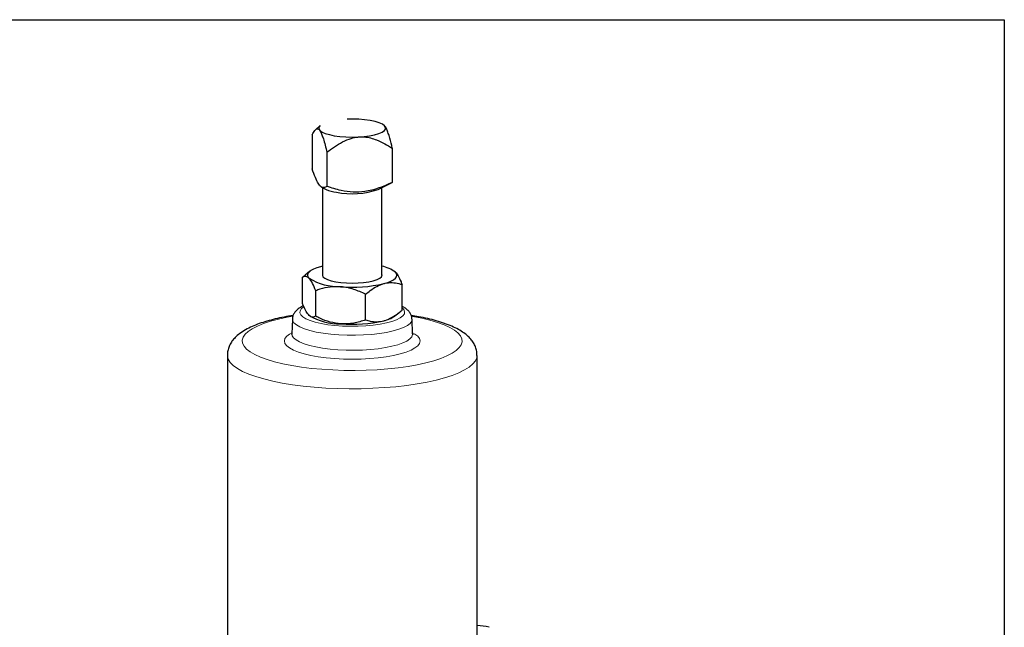
# Model space of a CAD drawing. Units: inches. Extents: x 0.5 to 33.5, y 0.5 to 21.
# Drawn here: x 25.2 to 33.5, y 15.9 to 21 of the extents above; entities that cross this region are included whole.
import ezdxf

# ---------------------------------------------------------------- set-up
doc = ezdxf.new("R2010")
doc.units = ezdxf.units.IN
doc.header["$MEASUREMENT"] = 0
doc.layers.add('TITLE_BLOCK', color=7, linetype='Continuous', lineweight=30)

msp = doc.modelspace()

# ---------------------------------------------------------------- linework, layer by layer
at = {"color": 7, "linetype": 'Continuous', "lineweight": 30}
for p, q in [((27.7625, 20.1118), (27.7237, 20.0759)), ((27.6964, 20.0354), (27.6964, 19.7489)), ((28.3685, 19.9214), (28.3685, 19.6349)), ((27.8196, 19.8884), (27.8196, 19.6019)), ((27.7748, 19.5962), (27.8142, 19.577)), ((27.7834, 19.592), (27.7834, 18.8568)), ((28.2506, 19.577), (28.3618, 19.6312)), ((28.2814, 18.8568), (28.2814, 19.592)), ((28.3613, 19.6323), (28.3685, 19.6349)), ((27.7834, 18.9326), (27.7672, 18.9285)), ((27.6142, 18.8393), (27.638, 18.8582)), ((27.6142, 18.6244), (27.6142, 18.8393)), ((27.6775, 18.8898), (27.6369, 18.858)), ((28.4507, 18.5644), (28.4507, 18.7792)), ((27.7262, 18.5124), (27.7262, 18.7272)), ((28.1445, 18.4824), (28.1445, 18.6972)), ((28.3874, 18.5138), (28.4279, 18.5457)), ((27.5303, 18.4894), (27.5258, 18.3648)), ((28.539, 18.3648), (28.5345, 18.4894)), ((26.9855, 18.1849), (26.9855, 15.4753)), ((29.0793, 15.7726), (29.0793, 18.1849))]:
    msp.add_line(p, q, dxfattribs=at)
at = {"color": 7, "linetype": 'Continuous', "lineweight": 30, "flags": 128}
for points in [[(27.8821, 20.0273), (27.9283, 20.021), (27.978, 20.017), (28.0296, 20.0156), (28.0813, 20.0167), (28.1313, 20.0204), (28.1779, 20.0265), (28.2196, 20.0347), (28.2549, 20.0449), (28.2827, 20.0566), (28.3019, 20.0696), (28.3119, 20.0832), (28.3125, 20.0971), (28.3034, 20.1108), (28.2852, 20.1238), (28.2583, 20.1356), (28.2238, 20.146), (28.1827, 20.1545), (28.1366, 20.1608), (28.0868, 20.1647), (28.0352, 20.1662), (27.9907, 20.1653)], [(27.7625, 20.1118), (27.7529, 20.0986), (27.7524, 20.0847), (27.7614, 20.071), (27.7796, 20.058), (27.8065, 20.0461), (27.841, 20.0358), (27.8821, 20.0273)], [(27.7672, 18.9285), (27.7349, 18.9186), (27.7076, 18.9077), (27.686, 18.8959), (27.6702, 18.8834), (27.6606, 18.8705), (27.6574, 18.8574), (27.6606, 18.8443), (27.6702, 18.8314)], [(27.7834, 18.8634), (27.7824, 18.8574), (27.7872, 18.8444), (27.8014, 18.8318), (27.8245, 18.8202), (27.8556, 18.8101), (27.8935, 18.8017), (27.9367, 18.7956), (27.9836, 18.7917), (28.0324, 18.7905), (28.0812, 18.7917), (28.1281, 18.7956), (28.1713, 18.8017), (28.2092, 18.8101)], [(28.2092, 18.8101), (28.2403, 18.8202), (28.2634, 18.8318), (28.2776, 18.8444), (28.2824, 18.8574), (28.2814, 18.8634)], [(28.2976, 18.7864), (28.3299, 18.7963), (28.3572, 18.8072), (28.3789, 18.819), (28.3946, 18.8314), (28.4042, 18.8443), (28.4074, 18.8574), (28.4042, 18.8705), (28.3946, 18.8834)]]:
    msp.add_lwpolyline(points, dxfattribs=at)
at = {"color": 8, "linetype": 'Continuous', "lineweight": 0, "flags": 128}
for points in [[(27.7215, 18.463), (27.6787, 18.4763), (27.6437, 18.4912), (27.6174, 18.5073), (27.6004, 18.5243), (27.5931, 18.5418), (27.5955, 18.5594), (27.6077, 18.5767), (27.6272, 18.592)], [(28.4507, 18.5825), (28.4644, 18.5681), (28.4717, 18.5506), (28.4693, 18.5331), (28.4571, 18.5158), (28.4354, 18.4991), (28.4047, 18.4836), (28.3656, 18.4694), (28.3192, 18.457), (28.2663, 18.4465), (28.2082, 18.4383), (28.1462, 18.4325), (28.0816, 18.4292), (28.016, 18.4285), (27.9507, 18.4305), (27.8872, 18.4351), (27.827, 18.4421), (27.7713, 18.4515), (27.7215, 18.463)], [(27.3805, 18.1307), (27.3179, 18.1493), (27.2627, 18.1695), (27.2153, 18.191), (27.1763, 18.2138), (27.1461, 18.2374), (27.125, 18.2618), (27.1132, 18.2866), (27.1108, 18.3116), (27.1179, 18.3366), (27.1344, 18.3612), (27.1601, 18.3853), (27.1947, 18.4085), (27.238, 18.4307), (27.2894, 18.4516), (27.3484, 18.471), (27.4144, 18.4886), (27.4868, 18.5045), (27.5334, 18.5131)], [(28.5326, 18.5128), (28.5397, 18.5116), (28.615, 18.4968), (28.6843, 18.48), (28.7469, 18.4615), (28.8021, 18.4413), (28.8495, 18.4197), (28.8885, 18.397), (28.9187, 18.3733), (28.9398, 18.349), (28.9516, 18.3241), (28.954, 18.2991), (28.9469, 18.2742), (28.9304, 18.2496), (28.9047, 18.2255), (28.8701, 18.2023), (28.8269, 18.1801), (28.7755, 18.1592), (28.7165, 18.1398), (28.6504, 18.1221), (28.578, 18.1063), (28.5001, 18.0925), (28.4173, 18.081), (28.3306, 18.0717), (28.2408, 18.0648), (28.1489, 18.0604), (28.0558, 18.0585), (27.9624, 18.0591), (27.8698, 18.0623), (27.7788, 18.0679), (27.6904, 18.076), (27.6056, 18.0865), (27.5251, 18.0992), (27.4498, 18.114), (27.3805, 18.1307), (27.3805, 18.1307)], [(27.6774, 18.393), (27.6314, 18.4072), (27.5933, 18.4229), (27.5637, 18.4399), (27.5432, 18.4579), (27.5322, 18.4764), (27.5303, 18.4895)], [(28.5345, 18.4897), (28.5308, 18.4717), (28.5174, 18.4533), (28.4946, 18.4356), (28.4628, 18.4188), (28.4226, 18.4035), (28.3748, 18.3897), (28.3204, 18.3779), (28.2604, 18.3683), (28.1959, 18.3609), (28.1282, 18.3561), (28.0587, 18.3538), (27.9886, 18.3541), (27.9195, 18.3571), (27.8525, 18.3625), (27.789, 18.3705), (27.7302, 18.3807), (27.6774, 18.393)], [(27.63, 18.1976), (27.5809, 18.2126), (27.5396, 18.2291), (27.5066, 18.247), (27.4827, 18.2659), (27.4682, 18.2855), (27.4633, 18.3054), (27.4682, 18.3253), (27.4827, 18.3448), (27.5066, 18.3637), (27.5262, 18.375)], [(27.6742, 18.2675), (27.6287, 18.2815), (27.5908, 18.297), (27.5611, 18.3137), (27.5402, 18.3314), (27.5284, 18.3496), (27.5258, 18.3651)], [(28.5386, 18.375), (28.5582, 18.3637), (28.5821, 18.3448), (28.5966, 18.3253), (28.6015, 18.3054), (28.5966, 18.2855), (28.5821, 18.2659), (28.5582, 18.247), (28.5253, 18.2291), (28.4839, 18.2126), (28.4348, 18.1976), (28.3788, 18.1844), (28.317, 18.1733), (28.2502, 18.1645), (28.1797, 18.1581), (28.1067, 18.1542), (28.0324, 18.1529), (27.9581, 18.1542), (27.8851, 18.1581), (27.8146, 18.1645), (27.7479, 18.1733), (27.686, 18.1844), (27.63, 18.1976)], [(28.539, 18.3651), (28.5387, 18.3589), (28.5317, 18.3404), (28.5153, 18.3224), (28.4899, 18.3052), (28.456, 18.2891), (28.4143, 18.2743), (28.3654, 18.2612), (28.3103, 18.25), (28.25, 18.2409), (28.1857, 18.2341), (28.1185, 18.2297), (28.0497, 18.2278), (27.9806, 18.2285), (27.9125, 18.2316), (27.8466, 18.2372), (27.7841, 18.2452), (27.7263, 18.2553), (27.6742, 18.2675)], [(27.2922, 17.9866), (27.2251, 18.0064), (27.1654, 18.0277), (27.1136, 18.0505), (27.0701, 18.0745), (27.0352, 18.0996), (27.0095, 18.1253), (26.9929, 18.1517), (26.9858, 18.1783), (26.9855, 18.1847)], [(29.0793, 18.1848), (29.0766, 18.1649), (29.0648, 18.1384), (29.0436, 18.1124), (29.0133, 18.0869), (28.9741, 18.0624), (28.9263, 18.039), (28.8705, 18.0169), (28.807, 17.9963), (28.7366, 17.9774), (28.6598, 17.9604), (28.5773, 17.9455), (28.4898, 17.9327), (28.3983, 17.9222), (28.3034, 17.914), (28.206, 17.9084), (28.1071, 17.9052), (28.0075, 17.9046), (27.9081, 17.9065), (27.8099, 17.9109), (27.7136, 17.9178), (27.6203, 17.9271), (27.5307, 17.9388), (27.4456, 17.9527), (27.3659, 17.9687), (27.2922, 17.9866)]]:
    msp.add_lwpolyline(points, dxfattribs=at)
at = {"color": 7, "linetype": 'Continuous', "lineweight": 30}
for centre, radius, start, end in [((27.9421, 19.8646), 0.3147, 246.017, 262.16327), ((28.0304, 20.2111), 0.6713, 258.73259, 289.15605), ((28.232, 18.6636), 0.2734, 53.50332, 79.5911), ((27.9258, 19.2552), 0.4949, 238.9018, 271.10228), ((28.0333, 19.9319), 1.1756, 265.22108, 282.99097), ((27.9258, 18.9441), 0.4949, 238.9018, 271.10228), ((28.2455, 18.72), 0.2502, 282.01714, 304.5403), ((28.0333, 19.6207), 1.1756, 265.22108, 282.99097), ((29.0479, 15.3667), 0.5537, 76.04058, 86.74897)]:
    msp.add_arc(centre, radius, start, end, dxfattribs=at)
for points, knots in [([(27.6964, 20.0354), (27.7034, 20.048), (27.7141, 20.0671), (27.7297, 20.082), (27.7418, 20.0859), (27.7543, 20.0799), (27.7667, 20.0629), (27.7788, 20.0358), (27.7917, 19.9976), (27.8054, 19.9482), (27.8149, 19.9084), (27.8196, 19.8884)], [0, 0, 0, 0, 0.18872, 0.285777, 0.382641, 0.472068, 0.564836, 0.654251, 0.745815, 0.872303, 1, 1, 1, 1]), ([(28.3685, 19.9214), (28.3614, 19.9509), (28.3507, 19.9955), (28.3351, 20.0474), (28.323, 20.0805), (28.3105, 20.1037), (28.3008, 20.115), (28.2954, 20.1155), (28.2941, 20.1156)], [0, 0, 0, 0, 0.317432, 0.480684, 0.643611, 0.794029, 0.950066, 1, 1, 1, 1]), ([(27.8196, 19.8884), (27.8408, 19.9041), (27.8831, 19.9355), (27.9508, 19.9761), (28.0164, 20.0041), (28.0781, 20.0173), (28.1332, 20.0185), (28.1867, 20.009), (28.2442, 19.9897), (28.3052, 19.9605), (28.3474, 19.9344), (28.3685, 19.9214)], [0, 0, 0, 0, 0.127914, 0.255881, 0.3827, 0.473806, 0.564844, 0.655233, 0.745811, 0.872818, 1, 1, 1, 1]), ([(27.8196, 19.6019), (27.8113, 19.5977), (27.7945, 19.5892), (27.7695, 19.5954), (27.7453, 19.6258), (27.7212, 19.6771), (27.7052, 19.7233), (27.6964, 19.7489)], [0, 0, 0, 0, 0.210218, 0.424137, 0.5969, 0.77626, 1, 1, 1, 1]), ([(28.3685, 19.6349), (28.3314, 19.6185), (28.2565, 19.5854), (28.1452, 19.5552), (28.0374, 19.5502), (27.9304, 19.5664), (27.8591, 19.5892), (27.8196, 19.6019)], [0, 0, 0, 0, 0.210218, 0.424137, 0.5969, 0.77626, 1, 1, 1, 1]), ([(27.6702, 18.8314), (27.6623, 18.8374), (27.6464, 18.8497), (27.6278, 18.8466), (27.6172, 18.8409), (27.6142, 18.8393)], [0, 0, 0, 0, 0.406292, 0.82727, 1, 1, 1, 1]), ([(27.7262, 18.7272), (27.7175, 18.7486), (27.6998, 18.7921), (27.6804, 18.8211), (27.6705, 18.8312), (27.6702, 18.8314)], [0, 0, 0, 0, 0.4843403, 0.9863256, 1, 1, 1, 1]), ([(28.3946, 18.8834), (28.4025, 18.8738), (28.4184, 18.8541), (28.437, 18.8139), (28.4476, 18.787), (28.4507, 18.7792)], [0, 0, 0, 0, 0.406292, 0.82727, 1, 1, 1, 1]), ([(27.9354, 18.7604), (27.9061, 18.7607), (27.8465, 18.7612), (27.7772, 18.7446), (27.7377, 18.7311), (27.7262, 18.7272)], [0, 0, 0, 0, 0.406292, 0.82727, 1, 1, 1, 1]), ([(28.1445, 18.6972), (28.112, 18.7122), (28.0457, 18.7427), (27.9734, 18.7576), (27.9363, 18.7603), (27.9354, 18.7604)], [0, 0, 0, 0, 0.4843403, 0.9863257, 1, 1, 1, 1]), ([(28.1445, 18.6972), (28.1574, 18.7078), (28.1881, 18.733), (28.2392, 18.7662), (28.278, 18.7796), (28.2976, 18.7864)], [0, 0, 0, 0, 0.2654596, 0.6280763, 1, 1, 1, 1]), ([(28.2976, 18.7864), (28.3011, 18.7873), (28.324, 18.7931), (28.3668, 18.7967), (28.4141, 18.7901), (28.4416, 18.7819), (28.4507, 18.7792)], [0, 0, 0, 0, 0.066532, 0.435282, 0.814551, 1, 1, 1, 1]), ([(27.6239, 18.6002), (27.6182, 18.5977), (27.5984, 18.5889), (27.5748, 18.5722), (27.5518, 18.5493), (27.5378, 18.5253), (27.5304, 18.5045), (27.5311, 18.4925), (27.5313, 18.4896)], [0, 0, 0, 0, 0.115486, 0.398385, 0.600666, 0.778657, 0.946056, 1, 1, 1, 1]), ([(27.6702, 18.5202), (27.6623, 18.5299), (27.6464, 18.5496), (27.6278, 18.5898), (27.6172, 18.6166), (27.6142, 18.6244)], [0, 0, 0, 0, 0.406292, 0.82727, 1, 1, 1, 1]), ([(28.5334, 18.49), (28.5335, 18.494), (28.5338, 18.5073), (28.5255, 18.5285), (28.5112, 18.5513), (28.4907, 18.5712), (28.4709, 18.5858), (28.4554, 18.5931), (28.4507, 18.5954)], [0, 0, 0, 0, 0.07915, 0.263743, 0.449559, 0.653567, 0.893178, 1, 1, 1, 1]), ([(27.537, 18.5199), (27.5116, 18.5156), (27.4595, 18.5067), (27.3863, 18.4905), (27.3163, 18.472), (27.2512, 18.451), (27.1909, 18.4271), (27.1356, 18.3996), (27.089, 18.3694), (27.0518, 18.3372), (27.0242, 18.3044), (27.0036, 18.2698), (26.9908, 18.2331), (26.9849, 18.2039), (26.9861, 18.1878), (26.9863, 18.1844)], [0, 0, 0, 0, 0.085429, 0.175208, 0.265922, 0.35797, 0.451933, 0.548598, 0.648562, 0.72957, 0.800493, 0.86486, 0.925433, 0.984276, 1, 1, 1, 1]), ([(27.7262, 18.5124), (27.7175, 18.5084), (27.6998, 18.5004), (27.6804, 18.5101), (27.6705, 18.52), (27.6702, 18.5202)], [0, 0, 0, 0, 0.4843403, 0.9863256, 1, 1, 1, 1]), ([(27.9354, 18.4492), (27.9061, 18.4531), (27.8465, 18.4611), (27.7772, 18.4877), (27.7377, 18.5068), (27.7262, 18.5124)], [0, 0, 0, 0, 0.406292, 0.82727, 1, 1, 1, 1]), ([(28.2976, 18.4752), (28.3011, 18.4762), (28.324, 18.4827), (28.3668, 18.5021), (28.4141, 18.534), (28.4416, 18.5569), (28.4507, 18.5644)], [0, 0, 0, 0, 0.066532, 0.435283, 0.814551, 1, 1, 1, 1]), ([(29.0782, 18.1846), (29.0784, 18.1923), (29.0788, 18.2133), (29.0703, 18.2466), (29.0546, 18.2824), (29.0325, 18.3152), (29.004, 18.3456), (28.968, 18.3748), (28.923, 18.4029), (28.8687, 18.4294), (28.8066, 18.4536), (28.7389, 18.4749), (28.6664, 18.4934), (28.5962, 18.5085), (28.5482, 18.5163), (28.5275, 18.5197)], [0, 0, 0, 0, 0.0351115, 0.0964763, 0.1578929, 0.2219719, 0.291586, 0.3698367, 0.458679, 0.555403, 0.6526492, 0.7474064, 0.8399969, 0.9310439, 1, 1, 1, 1]), ([(28.1445, 18.4824), (28.112, 18.472), (28.0457, 18.451), (27.9734, 18.4466), (27.9363, 18.4491), (27.9354, 18.4492)], [0, 0, 0, 0, 0.4843403, 0.9863257, 1, 1, 1, 1]), ([(28.1445, 18.4824), (28.1574, 18.4787), (28.1881, 18.47), (28.2392, 18.4641), (28.278, 18.4715), (28.2976, 18.4752)], [0, 0, 0, 0, 0.2654596, 0.6280763, 1, 1, 1, 1]), ([(27.5254, 18.3647), (27.5255, 18.3637), (27.5258, 18.3603), (27.5235, 18.3569), (27.5243, 18.3579), (27.5244, 18.358)], [0, 0, 0, 0, 0.242543, 0.916061, 1, 1, 1, 1]), ([(28.5401, 18.3585), (28.5403, 18.3583), (28.5408, 18.3576), (28.5387, 18.3623), (28.539, 18.3646), (28.539, 18.3646)], [0, 0, 0, 0, 0.297444, 0.988873, 1, 1, 1, 1])]:
    msp.add_open_spline(points, degree=3, knots=knots, dxfattribs=at)
at = {"layer": 'TITLE_BLOCK', "color": 7, "linetype": 'Continuous', "lineweight": 30}
for p, q in [((0.5, 21), (33.5, 21)), ((33.5, 21), (33.5, 0.5))]:
    msp.add_line(p, q, dxfattribs=at)

doc.saveas('drawing.dxf')
